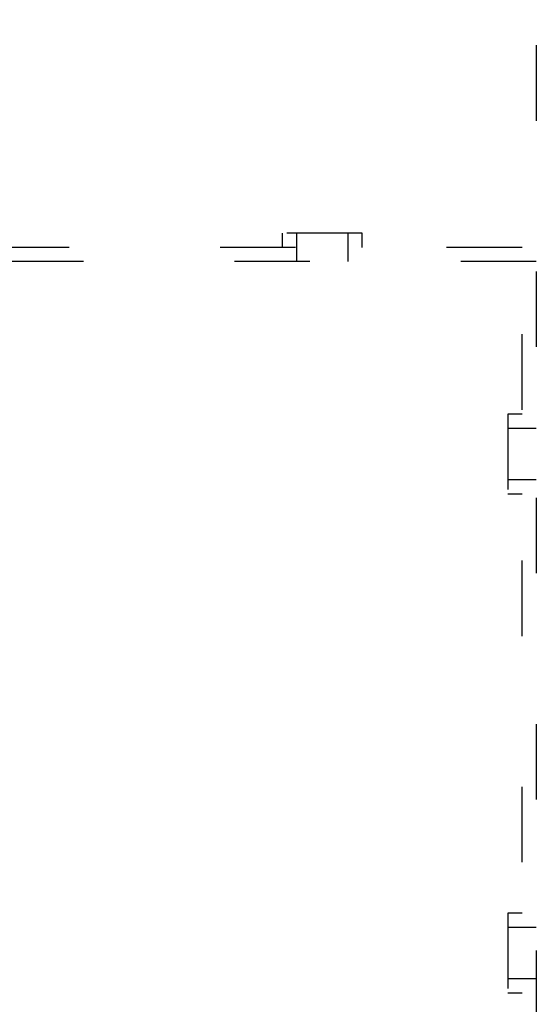
# Model space of a CAD drawing. Extents: x -3213 to 2971, y -4523 to -474.
# Drawn here: x 498 to 534, y -3106 to -3037 of the extents above; entities that cross this region are included whole.
import ezdxf

# ---------------------------------------------------------------- set-up
doc = ezdxf.new("R2010")
doc.units = 0
doc.header["$LTSCALE"] = 15
doc.linetypes.add('_____-5', pattern=[1.058062, 0.352679, -0.705383])
doc.linetypes.add('HIDDEN-16', pattern=[4.7625, 3.175, -1.5875])
doc.layers.add('0__', color=7, linetype='HIDDEN-16')
doc.layers.add('__', color=7, linetype='CONTINUOUS')

# ---------------------------------------------------------------- blocks, each defined once
blk = doc.blocks.new('_W900___________________2D')
at = {"layer": '0__', "color": 17, "linetype": '_____-5'}
for p, q in [((470.521, -3913.341), (470.521, -4104.741)), ((458.321, -4021.741), (452.721, -4021.741)), ((452.721, -4022.741), (452.721, -4021.741)), ((453.721, -4023.741), (453.721, -4021.741)), ((457.321, -4023.741), (457.321, -4021.741)), ((458.321, -4022.741), (458.321, -4021.741)), ((469.521, -4022.741), (375.521, -4022.741)), ((469.521, -4081.741), (469.521, -4022.741)), ((470.521, -4023.741), (375.521, -4023.741)), ((468.521, -4034.441), (468.521, -4040.041)), ((469.521, -4034.441), (468.521, -4034.441)), ((470.521, -4035.441), (468.521, -4035.441)), ((470.521, -4039.041), (468.521, -4039.041)), ((469.521, -4040.041), (468.521, -4040.041)), ((468.521, -4069.441), (468.521, -4075.041)), ((469.521, -4069.441), (468.521, -4069.441)), ((470.521, -4070.441), (468.521, -4070.441)), ((470.521, -4074.041), (468.521, -4074.041)), ((469.521, -4075.041), (468.521, -4075.041))]:
    blk.add_line(p, q, dxfattribs=at)

msp = doc.modelspace()

# ---------------------------------------------------------------- block references
at = {"layer": '__', "color": 17}
msp.add_blockref('_W900___________________2D', (63.575, 969.586), dxfattribs=at)

doc.saveas('drawing.dxf')
